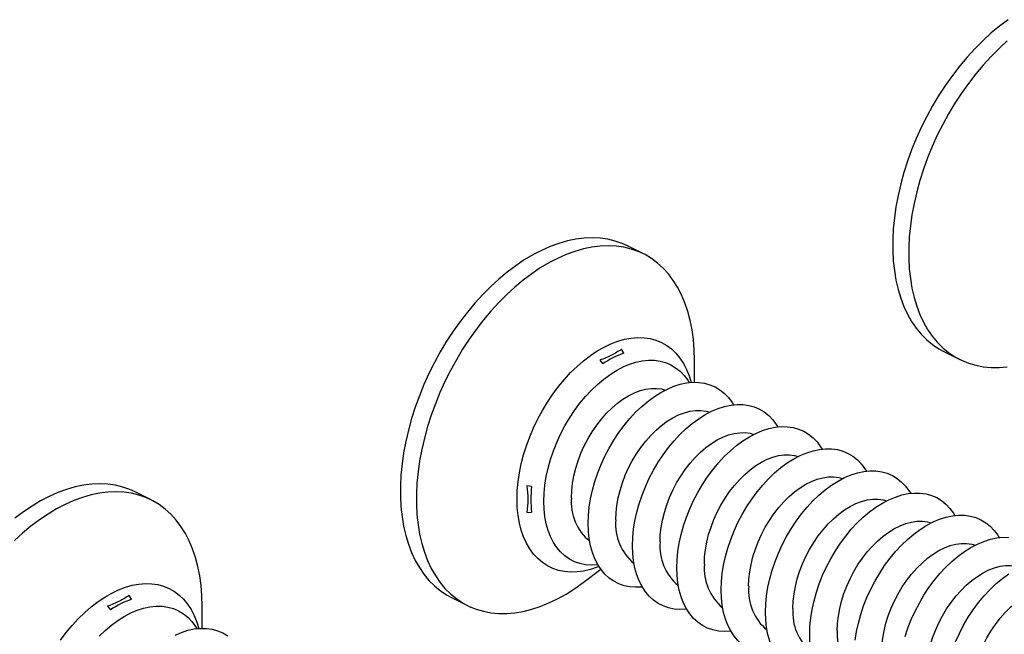
# Model space of a CAD drawing. Units: millimetres. Extents: x 0 to 840, y 0 to 594.
# Drawn here: x 682 to 710, y 395 to 412 of the extents above; entities that cross this region are included whole.
import ezdxf

# ---------------------------------------------------------------- set-up
doc = ezdxf.new("R2010")
doc.units = ezdxf.units.MM
doc.header["$LTSCALE"] = 2

msp = doc.modelspace()

# ---------------------------------------------------------------- linework, layer by layer
at = {"color": 7, "linetype": 'Continuous', "lineweight": 25}
for p, q in [((699.46, 405.715), (699.001, 405.944)), ((698.898, 402.857), (698.832, 402.97)), ((708.089, 402.909), (708.549, 402.679)), ((698.205, 402.656), (698.292, 402.554)), ((700.929, 402.024), (700.929, 402.659)), ((685.318, 398.644), (684.858, 398.873)), ((696.248, 399.028), (696.114, 399.051)), ((696.114, 398.282), (696.248, 398.286)), ((697.732, 396.266), (698.24, 396.648)), ((684.756, 395.786), (684.69, 395.899)), ((693.947, 395.837), (694.407, 395.608)), ((684.063, 395.585), (684.15, 395.483)), ((686.786, 394.953), (686.786, 395.588))]:
    msp.add_line(p, q, dxfattribs=at)
at = {"color": 7, "linetype": 'Continuous', "lineweight": 25, "flags": 128}
for points in [[(709.936, 412.444), (709.692, 412.261), (709.453, 412.061), (709.217, 411.846), (708.987, 411.616), (708.764, 411.371), (708.547, 411.113), (708.339, 410.844), (708.139, 410.563), (707.949, 410.272), (707.769, 409.971), (707.6, 409.664), (707.443, 409.349), (707.298, 409.03), (707.166, 408.706), (707.048, 408.379), (706.943, 408.051), (706.852, 407.722), (706.776, 407.394), (706.715, 407.069), (706.669, 406.746), (706.638, 406.429), (706.623, 406.118), (706.623, 405.813), (706.638, 405.517), (706.669, 405.231), (706.715, 404.955), (706.776, 404.69), (706.852, 404.439), (706.943, 404.2), (707.048, 403.977), (707.166, 403.769), (707.298, 403.577), (707.443, 403.402), (707.6, 403.245), (707.769, 403.106), (707.949, 402.985), (708.089, 402.909)], [(709.912, 411.831), (709.677, 411.616), (709.447, 411.386), (709.223, 411.141), (709.007, 410.884), (708.798, 410.614), (708.599, 410.333), (708.408, 410.042), (708.229, 409.742), (708.06, 409.434), (707.903, 409.12), (707.758, 408.8), (707.626, 408.476), (707.507, 408.149), (707.403, 407.821), (707.312, 407.492), (707.236, 407.164), (707.175, 406.839), (707.129, 406.517), (707.098, 406.199), (707.082, 405.888), (707.082, 405.583), (707.098, 405.287), (707.129, 405.001), (707.175, 404.725), (707.236, 404.46), (707.312, 404.209), (707.403, 403.971), (707.507, 403.747), (707.626, 403.539), (707.758, 403.347), (707.903, 403.172), (708.06, 403.015), (708.229, 402.876), (708.408, 402.756), (708.599, 402.655), (708.798, 402.573), (709.007, 402.512), (709.223, 402.471), (709.447, 402.45), (709.677, 402.45), (709.912, 402.47)], [(699.001, 405.944), (698.852, 406.012), (698.648, 406.083), (698.435, 406.134), (698.215, 406.165), (697.988, 406.176), (697.756, 406.166), (697.518, 406.136), (697.276, 406.085), (697.031, 406.015), (696.784, 405.924), (696.536, 405.814), (696.287, 405.686), (696.04, 405.538), (695.794, 405.373), (695.55, 405.19), (695.31, 404.99), (695.075, 404.775), (694.845, 404.545), (694.621, 404.3), (694.405, 404.042), (694.196, 403.773), (693.997, 403.492), (693.807, 403.2), (693.627, 402.9), (693.458, 402.593), (693.301, 402.278), (693.156, 401.959), (693.024, 401.635), (692.906, 401.308), (692.801, 400.98), (692.71, 400.651), (692.634, 400.323), (692.573, 399.998), (692.527, 399.675), (692.496, 399.358), (692.481, 399.047), (692.481, 398.742), (692.496, 398.446), (692.527, 398.16), (692.573, 397.884), (692.634, 397.619), (692.71, 397.367), (692.801, 397.129), (692.906, 396.906), (693.024, 396.698), (693.156, 396.506), (693.301, 396.331), (693.458, 396.174), (693.627, 396.035), (693.807, 395.914), (693.947, 395.837)], [(700.929, 402.659), (700.921, 402.959), (700.898, 403.251), (700.859, 403.532), (700.806, 403.802), (700.737, 404.06), (700.654, 404.305), (700.556, 404.536), (700.444, 404.752), (700.319, 404.952), (700.18, 405.136), (700.029, 405.302), (699.866, 405.45), (699.692, 405.58), (699.507, 405.691), (699.312, 405.782), (699.108, 405.853), (698.895, 405.905), (698.675, 405.936), (698.448, 405.946), (698.215, 405.936), (697.977, 405.906), (697.736, 405.856), (697.491, 405.785), (697.244, 405.695), (696.996, 405.585), (696.747, 405.456), (696.499, 405.308), (696.253, 405.143), (696.01, 404.96), (695.77, 404.76), (695.535, 404.545), (695.305, 404.315), (695.081, 404.07), (694.865, 403.813), (694.656, 403.543), (694.456, 403.262), (694.266, 402.971), (694.087, 402.671), (693.918, 402.363), (693.761, 402.048), (693.616, 401.729), (693.484, 401.405), (693.365, 401.078), (693.26, 400.75), (693.17, 400.421), (693.094, 400.093), (693.033, 399.768), (692.987, 399.446), (692.956, 399.128), (692.94, 398.817), (692.94, 398.512), (692.956, 398.216), (692.987, 397.93), (693.033, 397.654), (693.094, 397.389), (693.17, 397.138), (693.26, 396.9), (693.365, 396.676), (693.484, 396.468), (693.616, 396.276), (693.761, 396.101), (693.918, 395.944), (694.087, 395.805), (694.266, 395.685), (694.456, 395.584), (694.656, 395.502), (694.865, 395.441), (695.081, 395.4), (695.305, 395.379), (695.535, 395.378), (695.77, 395.398), (696.01, 395.439), (696.253, 395.499), (696.499, 395.58), (696.747, 395.68), (696.996, 395.8), (697.244, 395.938), (697.491, 396.095), (697.732, 396.266)], [(696.601, 398.6), (696.609, 398.832), (696.632, 399.07), (696.671, 399.313), (696.725, 399.559), (696.794, 399.806), (696.877, 400.052), (696.973, 400.296), (697.083, 400.535), (697.205, 400.769), (697.338, 400.996), (697.482, 401.213), (697.635, 401.42), (697.797, 401.615), (697.965, 401.797), (698.14, 401.964), (698.32, 402.115), (698.503, 402.25), (698.689, 402.366), (698.875, 402.464), (699.061, 402.543), (699.246, 402.602), (699.427, 402.641), (699.605, 402.659), (699.777, 402.656), (699.942, 402.633), (700.1, 402.589), (700.248, 402.525), (700.387, 402.442), (700.515, 402.339), (700.63, 402.218), (700.734, 402.079), (700.774, 402.014)], [(697.874, 397.964), (697.882, 398.196), (697.905, 398.434), (697.944, 398.677), (697.998, 398.923), (698.066, 399.169), (698.149, 399.416), (698.246, 399.659), (698.356, 399.899), (698.478, 400.133), (698.611, 400.359), (698.755, 400.577), (698.908, 400.784), (699.069, 400.979), (699.238, 401.16), (699.413, 401.328), (699.593, 401.479), (699.776, 401.613), (699.961, 401.73), (700.148, 401.828), (700.334, 401.907), (700.519, 401.966), (700.7, 402.004), (700.878, 402.022), (701.05, 402.02), (701.215, 401.997), (701.372, 401.953), (701.521, 401.889), (701.66, 401.806), (701.787, 401.703), (701.903, 401.582), (702.007, 401.443), (702.047, 401.378)], [(697.393, 398.706), (697.401, 398.911), (697.424, 399.122), (697.463, 399.336), (697.517, 399.553), (697.585, 399.77), (697.667, 399.985), (697.762, 400.197), (697.87, 400.403), (697.988, 400.601), (698.118, 400.79), (698.256, 400.967), (698.402, 401.132), (698.554, 401.283), (698.712, 401.419), (698.873, 401.538), (699.036, 401.638), (699.2, 401.72), (699.364, 401.783), (699.525, 401.826), (699.683, 401.848), (699.835, 401.849), (699.981, 401.83), (700.091, 401.8)], [(699.147, 397.327), (699.155, 397.559), (699.178, 397.798), (699.217, 398.041), (699.271, 398.286), (699.339, 398.533), (699.422, 398.779), (699.519, 399.023), (699.628, 399.263), (699.75, 399.496), (699.884, 399.723), (700.027, 399.94), (700.181, 400.147), (700.342, 400.342), (700.511, 400.524), (700.686, 400.691), (700.865, 400.842), (701.049, 400.977), (701.234, 401.094), (701.421, 401.192), (701.607, 401.27), (701.791, 401.329), (701.973, 401.368), (702.15, 401.386), (702.322, 401.383), (702.488, 401.36), (702.645, 401.317), (702.794, 401.253), (702.933, 401.169), (703.06, 401.066), (703.176, 400.945), (703.279, 400.807), (703.32, 400.741)], [(698.666, 398.07), (698.674, 398.274), (698.697, 398.485), (698.736, 398.7), (698.789, 398.917), (698.858, 399.134), (698.94, 399.349), (699.035, 399.56), (699.142, 399.766), (699.261, 399.964), (699.39, 400.153), (699.528, 400.331), (699.674, 400.496), (699.827, 400.647), (699.984, 400.782), (700.146, 400.901), (700.309, 401.002), (700.473, 401.084), (700.637, 401.147), (700.798, 401.189), (700.955, 401.211), (701.108, 401.213), (701.254, 401.194), (701.364, 401.164)], [(699.939, 397.433), (699.946, 397.638), (699.97, 397.849), (700.008, 398.064), (700.062, 398.28), (700.13, 398.497), (700.212, 398.713), (700.308, 398.924), (700.415, 399.13), (700.534, 399.328), (700.663, 399.517), (700.801, 399.695), (700.947, 399.86), (701.1, 400.011), (701.257, 400.146), (701.418, 400.265), (701.582, 400.366), (701.746, 400.448), (701.909, 400.51), (702.071, 400.553), (702.228, 400.575), (702.381, 400.576), (702.527, 400.557), (702.637, 400.527)], [(700.419, 396.691), (700.427, 396.923), (700.451, 397.161), (700.489, 397.404), (700.543, 397.65), (700.612, 397.897), (700.695, 398.143), (700.792, 398.386), (700.901, 398.626), (701.023, 398.86), (701.156, 399.087), (701.3, 399.304), (701.453, 399.511), (701.615, 399.706), (701.784, 399.888), (701.959, 400.055), (702.138, 400.206), (702.321, 400.34), (702.507, 400.457), (702.694, 400.555), (702.88, 400.634), (703.064, 400.693), (703.246, 400.731), (703.423, 400.75), (703.595, 400.747), (703.761, 400.724), (703.918, 400.68), (704.067, 400.616), (704.205, 400.533), (704.333, 400.43), (704.449, 400.309), (704.552, 400.17), (704.593, 400.105)], [(701.211, 396.797), (701.219, 397.002), (701.243, 397.212), (701.281, 397.427), (701.335, 397.644), (701.403, 397.861), (701.485, 398.076), (701.581, 398.288), (701.688, 398.493), (701.807, 398.692), (701.936, 398.88), (702.074, 399.058), (702.22, 399.223), (702.372, 399.374), (702.53, 399.51), (702.691, 399.628), (702.855, 399.729), (703.019, 399.811), (703.182, 399.874), (703.343, 399.916), (703.501, 399.939), (703.653, 399.94), (703.799, 399.921), (703.91, 399.891)], [(701.692, 396.054), (701.7, 396.287), (701.723, 396.525), (701.762, 396.768), (701.816, 397.013), (701.885, 397.26), (701.968, 397.506), (702.064, 397.75), (702.174, 397.99), (702.296, 398.224), (702.429, 398.45), (702.573, 398.668), (702.726, 398.875), (702.888, 399.07), (703.057, 399.251), (703.231, 399.418), (703.411, 399.57), (703.594, 399.704), (703.78, 399.821), (703.966, 399.919), (704.152, 399.998), (704.337, 400.056), (704.519, 400.095), (704.696, 400.113), (704.868, 400.111), (705.033, 400.087), (705.191, 400.044), (705.339, 399.98), (705.478, 399.896), (705.606, 399.794), (705.722, 399.673), (705.825, 399.534), (705.865, 399.469)], [(702.965, 395.418), (702.973, 395.65), (702.996, 395.889), (703.035, 396.131), (703.089, 396.377), (703.158, 396.624), (703.241, 396.87), (703.337, 397.114), (703.447, 397.353), (703.569, 397.587), (703.702, 397.814), (703.846, 398.031), (703.999, 398.238), (704.161, 398.433), (704.329, 398.615), (704.504, 398.782), (704.684, 398.933), (704.867, 399.068), (705.053, 399.184), (705.239, 399.282), (705.425, 399.361), (705.61, 399.42), (705.791, 399.459), (705.969, 399.477), (706.141, 399.474), (706.306, 399.451), (706.464, 399.407), (706.612, 399.344), (706.751, 399.26), (706.879, 399.157), (706.994, 399.036), (707.098, 398.897), (707.138, 398.832)], [(684.858, 398.873), (684.71, 398.941), (684.506, 399.012), (684.293, 399.063), (684.073, 399.094), (683.846, 399.105), (683.613, 399.095), (683.376, 399.065), (683.134, 399.014), (682.889, 398.944), (682.642, 398.853), (682.394, 398.743), (682.145, 398.614), (681.898, 398.467), (681.652, 398.301), (681.408, 398.119)], [(702.484, 396.16), (702.492, 396.365), (702.515, 396.576), (702.554, 396.791), (702.608, 397.008), (702.676, 397.225), (702.758, 397.44), (702.853, 397.651), (702.961, 397.857), (703.08, 398.055), (703.209, 398.244), (703.347, 398.422), (703.493, 398.587), (703.645, 398.738), (703.803, 398.873), (703.964, 398.992), (704.127, 399.093), (704.292, 399.175), (704.455, 399.237), (704.616, 399.28), (704.774, 399.302), (704.926, 399.304), (705.072, 399.284), (705.183, 399.255)], [(686.786, 395.588), (686.779, 395.888), (686.756, 396.179), (686.717, 396.461), (686.663, 396.731), (686.595, 396.989), (686.511, 397.234), (686.414, 397.465), (686.302, 397.681), (686.176, 397.881), (686.038, 398.065), (685.887, 398.231), (685.724, 398.379), (685.55, 398.509), (685.365, 398.62), (685.17, 398.711), (684.965, 398.782), (684.753, 398.834), (684.533, 398.865), (684.306, 398.875), (684.073, 398.865), (683.835, 398.835), (683.594, 398.785), (683.349, 398.714), (683.102, 398.624), (682.853, 398.514), (682.605, 398.385), (682.357, 398.237), (682.111, 398.072), (681.868, 397.889), (681.628, 397.689), (681.393, 397.474)], [(704.238, 394.782), (704.246, 395.014), (704.269, 395.252), (704.308, 395.495), (704.362, 395.741), (704.43, 395.987), (704.513, 396.234), (704.61, 396.477), (704.72, 396.717), (704.842, 396.951), (704.975, 397.177), (705.119, 397.395), (705.272, 397.602), (705.433, 397.797), (705.602, 397.979), (705.777, 398.146), (705.957, 398.297), (706.14, 398.431), (706.325, 398.548), (706.512, 398.646), (706.698, 398.725), (706.883, 398.784), (707.064, 398.822), (707.242, 398.84), (707.414, 398.838), (707.579, 398.815), (707.736, 398.771), (707.885, 398.707), (708.024, 398.624), (708.151, 398.521), (708.267, 398.4), (708.37, 398.261), (708.411, 398.196)], [(698.156, 396.777), (698.14, 396.775), (697.965, 396.767), (697.797, 396.78), (697.635, 396.814), (697.482, 396.867), (697.338, 396.941), (697.205, 397.034), (697.083, 397.146), (696.973, 397.276), (696.877, 397.423), (696.794, 397.587), (696.725, 397.765), (696.671, 397.957), (696.632, 398.161), (696.609, 398.376), (696.601, 398.6)], [(703.757, 395.524), (703.765, 395.729), (703.788, 395.94), (703.827, 396.154), (703.881, 396.371), (703.949, 396.588), (704.031, 396.803), (704.126, 397.015), (704.234, 397.221), (704.352, 397.419), (704.482, 397.608), (704.62, 397.785), (704.766, 397.951), (704.918, 398.101), (705.076, 398.237), (705.237, 398.356), (705.4, 398.456), (705.564, 398.538), (705.728, 398.601), (705.889, 398.644), (706.047, 398.666), (706.199, 398.667), (706.345, 398.648), (706.455, 398.618)], [(699.428, 396.14), (699.413, 396.139), (699.238, 396.131), (699.069, 396.144), (698.908, 396.177), (698.755, 396.231), (698.611, 396.305), (698.478, 396.398), (698.356, 396.51), (698.246, 396.64), (698.149, 396.787), (698.066, 396.95), (697.998, 397.128), (697.944, 397.32), (697.905, 397.524), (697.882, 397.739), (697.874, 397.964)], [(705.03, 394.888), (705.038, 395.092), (705.061, 395.303), (705.1, 395.518), (705.153, 395.735), (705.222, 395.952), (705.304, 396.167), (705.399, 396.378), (705.506, 396.584), (705.625, 396.782), (705.754, 396.971), (705.892, 397.149), (706.038, 397.314), (706.191, 397.465), (706.348, 397.6), (706.51, 397.719), (706.673, 397.82), (706.837, 397.902), (707.001, 397.965), (707.162, 398.007), (707.319, 398.029), (707.472, 398.031), (707.618, 398.012), (707.728, 397.982)], [(705.542, 394.616), (705.581, 394.859), (705.635, 395.104), (705.703, 395.351), (705.786, 395.597), (705.883, 395.841), (705.992, 396.081), (706.114, 396.314), (706.248, 396.541), (706.391, 396.758), (706.545, 396.965), (706.706, 397.16), (706.875, 397.342), (707.05, 397.509), (707.229, 397.66), (707.413, 397.795), (707.598, 397.912), (707.785, 398.01), (707.971, 398.088), (708.155, 398.147), (708.337, 398.186), (708.514, 398.204), (708.686, 398.201), (708.852, 398.178), (709.009, 398.135), (709.158, 398.071), (709.296, 397.987), (709.424, 397.884), (709.54, 397.763), (709.643, 397.625), (709.684, 397.559)], [(706.303, 394.251), (706.31, 394.456), (706.334, 394.667), (706.372, 394.882), (706.426, 395.098), (706.494, 395.315), (706.576, 395.531), (706.672, 395.742), (706.779, 395.948), (706.898, 396.146), (707.027, 396.335), (707.165, 396.513), (707.311, 396.678), (707.464, 396.829), (707.621, 396.964), (707.782, 397.083), (707.946, 397.184), (708.11, 397.266), (708.273, 397.328), (708.435, 397.371), (708.592, 397.393), (708.745, 397.394), (708.891, 397.375), (709.001, 397.345)], [(706.976, 394.715), (707.059, 394.961), (707.156, 395.204), (707.265, 395.444), (707.387, 395.678), (707.52, 395.905), (707.664, 396.122), (707.817, 396.329), (707.979, 396.524), (708.148, 396.706), (708.323, 396.873), (708.502, 397.024), (708.685, 397.158), (708.871, 397.275), (709.057, 397.373), (709.244, 397.452), (709.428, 397.511), (709.61, 397.549), (709.787, 397.568), (709.959, 397.565)], [(700.701, 395.504), (700.686, 395.502), (700.511, 395.494), (700.342, 395.507), (700.181, 395.541), (700.027, 395.595), (699.884, 395.668), (699.75, 395.762), (699.628, 395.874), (699.519, 396.004), (699.422, 396.151), (699.339, 396.314), (699.271, 396.492), (699.217, 396.684), (699.178, 396.888), (699.155, 397.103), (699.147, 397.327)], [(701.974, 394.867), (701.959, 394.866), (701.784, 394.858), (701.615, 394.871), (701.453, 394.904), (701.3, 394.958), (701.156, 395.032), (701.023, 395.125), (700.901, 395.237), (700.792, 395.367), (700.695, 395.514), (700.612, 395.677), (700.543, 395.856), (700.489, 396.047), (700.451, 396.251), (700.427, 396.466), (700.419, 396.691)], [(707.575, 393.615), (707.583, 393.82), (707.607, 394.03), (707.645, 394.245), (707.699, 394.462), (707.767, 394.679), (707.849, 394.894), (707.944, 395.106), (708.052, 395.311), (708.171, 395.51), (708.3, 395.698), (708.438, 395.876), (708.584, 396.041), (708.736, 396.192), (708.894, 396.328), (709.055, 396.446), (709.219, 396.547), (709.383, 396.629), (709.546, 396.692), (709.707, 396.734), (709.865, 396.757), (710.017, 396.758), (710.163, 396.739), (710.274, 396.709)], [(708.056, 392.872), (708.064, 393.105), (708.087, 393.343), (708.126, 393.586), (708.18, 393.831), (708.249, 394.078), (708.332, 394.324), (708.428, 394.568), (708.538, 394.808), (708.66, 395.042), (708.793, 395.268), (708.937, 395.486), (709.09, 395.693), (709.252, 395.888), (709.42, 396.069), (709.595, 396.236), (709.775, 396.388), (709.958, 396.522)], [(703.247, 394.231), (703.231, 394.229), (703.057, 394.222), (702.888, 394.235), (702.726, 394.268), (702.573, 394.322), (702.429, 394.396), (702.296, 394.489), (702.174, 394.601), (702.064, 394.731), (701.968, 394.878), (701.885, 395.041), (701.816, 395.219), (701.762, 395.411), (701.723, 395.615), (701.7, 395.83), (701.692, 396.054)], [(708.848, 392.978), (708.856, 393.183), (708.879, 393.394), (708.918, 393.609), (708.972, 393.826), (709.04, 394.043), (709.122, 394.258), (709.217, 394.469), (709.325, 394.675), (709.444, 394.873), (709.573, 395.062), (709.711, 395.24), (709.857, 395.405), (710.009, 395.556), (710.167, 395.691), (710.328, 395.81), (710.491, 395.911), (710.656, 395.993), (710.819, 396.056), (710.98, 396.098), (711.138, 396.12), (711.29, 396.122), (711.436, 396.102), (711.546, 396.073)], [(683.823, 394.726), (683.998, 394.893), (684.178, 395.044), (684.361, 395.179), (684.547, 395.295), (684.733, 395.393), (684.919, 395.472), (685.104, 395.531), (685.285, 395.57), (685.463, 395.588), (685.635, 395.585), (685.8, 395.562), (685.958, 395.518), (686.106, 395.454), (686.245, 395.371), (686.372, 395.268), (686.488, 395.147), (686.592, 395.008), (686.632, 394.943)], [(704.519, 393.595), (704.504, 393.593), (704.329, 393.585), (704.161, 393.598), (703.999, 393.632), (703.846, 393.685), (703.702, 393.759), (703.569, 393.852), (703.447, 393.964), (703.337, 394.094), (703.241, 394.242), (703.158, 394.405), (703.089, 394.583), (703.035, 394.775), (702.996, 394.979), (702.973, 395.194), (702.965, 395.418)], [(686.006, 394.757), (686.192, 394.836), (686.377, 394.895), (686.558, 394.933), (686.736, 394.951), (686.908, 394.949), (687.073, 394.926), (687.23, 394.882), (687.379, 394.818), (687.518, 394.734)], [(705.792, 392.958), (705.777, 392.957), (705.602, 392.949), (705.433, 392.962), (705.272, 392.995), (705.119, 393.049), (704.975, 393.123), (704.842, 393.216), (704.72, 393.328), (704.61, 393.458), (704.513, 393.605), (704.43, 393.768), (704.362, 393.946), (704.308, 394.138), (704.269, 394.342), (704.246, 394.557), (704.238, 394.782)]]:
    msp.add_lwpolyline(points, dxfattribs=at)
at = {"color": 1, "linetype": 'Continuous', "lineweight": 25, "flags": 128}
for points in [[(695.83, 398.664), (695.838, 398.909), (695.861, 399.161), (695.899, 399.418), (695.952, 399.678), (696.019, 399.939), (696.101, 400.2), (696.197, 400.46), (696.305, 400.717), (696.426, 400.969), (696.559, 401.215), (696.703, 401.453), (696.857, 401.682), (697.02, 401.9), (697.191, 402.107), (697.37, 402.3), (697.554, 402.48), (697.743, 402.644), (697.937, 402.792), (698.132, 402.922), (698.33, 403.035), (698.527, 403.129), (698.724, 403.204), (698.919, 403.26), (699.11, 403.295), (699.297, 403.31), (699.479, 403.305), (699.654, 403.28), (699.821, 403.234), (699.98, 403.169), (700.129, 403.084), (700.267, 402.98), (700.394, 402.858), (700.509, 402.719), (700.611, 402.563), (700.7, 402.391), (700.775, 402.204), (700.831, 402.02)], [(698.185, 396.728), (698.132, 396.707), (697.937, 396.642), (697.743, 396.597), (697.554, 396.571), (697.37, 396.566), (697.191, 396.582), (697.02, 396.617), (696.857, 396.673), (696.703, 396.748), (696.559, 396.842), (696.426, 396.955), (696.305, 397.086), (696.197, 397.234), (696.101, 397.398), (696.019, 397.577), (695.952, 397.771), (695.899, 397.978), (695.861, 398.196), (695.838, 398.425), (695.83, 398.664)], [(682.715, 394.61), (682.878, 394.829), (683.049, 395.036), (683.227, 395.229), (683.412, 395.409), (683.601, 395.573), (683.794, 395.721), (683.99, 395.851), (684.188, 395.964), (684.385, 396.058), (684.582, 396.133), (684.777, 396.189), (684.968, 396.224), (685.155, 396.239), (685.337, 396.234), (685.512, 396.209), (685.679, 396.163), (685.838, 396.098), (685.987, 396.013), (686.125, 395.909), (686.252, 395.787), (686.367, 395.648), (686.469, 395.492), (686.558, 395.32), (686.633, 395.133), (686.689, 394.948)]]:
    msp.add_lwpolyline(points, dxfattribs=at)
at = {"color": 7, "linetype": 'Continuous', "lineweight": 25}
for centre, radius, start, end in [((699.792, 400.311), 2.698, 109.354, 123.7761), ((699.771, 398.657), 3.542, 173.9886, 186.0114), ((698.857, 398.581), 1.469, 175.1078, 230.222), ((700.13, 397.944), 1.469, 175.1078, 230.222), ((701.403, 397.308), 1.469, 175.1078, 230.222), ((702.676, 396.672), 1.469, 175.1078, 230.222), ((703.948, 396.035), 1.469, 175.1078, 230.222), ((685.65, 393.24), 2.698, 109.354, 123.7761), ((705.221, 395.399), 1.469, 175.1078, 230.222), ((706.494, 394.762), 1.469, 175.1078, 230.222)]:
    msp.add_arc(centre, radius, start, end, dxfattribs=at)
for points in [[(698.832, 402.97), (698.742, 402.912), (698.559, 402.794), (698.324, 402.703), (698.205, 402.656)], [(696.114, 399.051), (696.127, 398.918), (696.153, 398.649), (696.128, 398.406), (696.114, 398.282)], [(684.69, 395.899), (684.6, 395.841), (684.417, 395.723), (684.182, 395.632), (684.063, 395.585)]]:
    msp.add_open_spline(points, degree=3, knots=[0, 0, 0, 0, 0.493359, 1, 1, 1, 1], dxfattribs=at)

doc.saveas('drawing.dxf')
